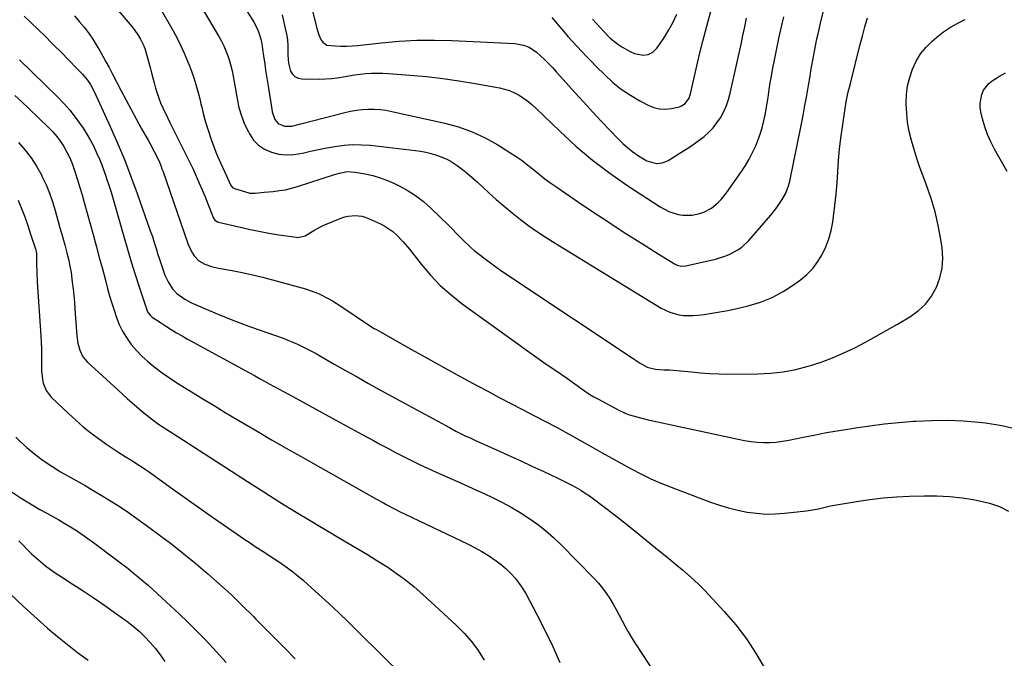
# Model space of a CAD drawing. Units: inches. Extents: x 1867932 to 1873320, y 400241 to 405540.
# Drawn here: x 1871265 to 1871755, y 402652 to 402970 of the extents above; entities that cross this region are included whole.
import ezdxf

# ---------------------------------------------------------------- set-up
doc = ezdxf.new("R2010")
doc.units = ezdxf.units.IN
doc.header["$MEASUREMENT"] = 0
doc.layers.add('7', color=7, linetype='Continuous')
doc.layers.add('8', color=7, linetype='Continuous')

msp = doc.modelspace()

# ---------------------------------------------------------------- linework, layer by layer
at = {"layer": '7', "color": 18}
for points in [[(1871355.24, 403011.5, 1874), (1871381.78, 402968.63, 1874), (1871383.59, 402965.17, 1874), (1871384.29, 402963.35, 1874), (1871385.4, 402959.59, 1874), (1871385.99, 402956.72, 1874), (1871386.33, 402953.8, 1874), (1871386.45, 402952.83, 1874), (1871386.58, 402951.86, 1874), (1871387.17, 402947.78, 1874), (1871387.61, 402944.77, 1874), (1871388.06, 402941.76, 1874), (1871388.52, 402938.75, 1874), (1871389, 402935.75, 1874), (1871390.65, 402925.35, 1874), (1871390.92, 402924.03, 1874), (1871392.3, 402920.24, 1874), (1871393.84, 402918.17, 1874), (1871396.98, 402916.8, 1874), (1871400.67, 402916.9, 1874), (1871404.49, 402917.8, 1874), (1871405.75, 402918.12, 1874), (1871427.01, 402923.62, 1874), (1871429.9, 402924.27, 1874), (1871432.81, 402924.79, 1874), (1871435.75, 402925.11, 1874), (1871438.71, 402925.31, 1874), (1871441.66, 402925.3, 1874), (1871444.61, 402925.14, 1874), (1871447.54, 402924.75, 1874), (1871450.45, 402924.22, 1874), (1871476.76, 402918.36, 1874), (1871483.68, 402916.45, 1874), (1871490.41, 402914.09, 1874), (1871496.88, 402911.06, 1874), (1871503.16, 402907.58, 1874), (1871509.27, 402903.79, 1874), (1871512.31, 402901.8, 1874), (1871515.29, 402899.74, 1874), (1871518.17, 402897.54, 1874), (1871521, 402895.26, 1874), (1871523.81, 402892.96, 1874), (1871526.67, 402890.72, 1874), (1871529.59, 402888.57, 1874), (1871532.57, 402886.48, 1874), (1871543.39, 402879.13, 1874), (1871548.08, 402875.97, 1874), (1871552.77, 402872.83, 1874), (1871557.48, 402869.71, 1874), (1871562.2, 402866.6, 1874), (1871566.94, 402863.53, 1874), (1871571.69, 402860.48, 1874), (1871576.47, 402857.46, 1874), (1871581.25, 402854.47, 1874), (1871591.07, 402848.38, 1874), (1871592.4, 402847.73, 1874), (1871594.58, 402847.28, 1874), (1871596.79, 402847.45, 1874), (1871611.52, 402850.77, 1874), (1871616.18, 402852.14, 1874), (1871618.42, 402853.05, 1874), (1871622.7, 402855.3, 1874), (1871624.67, 402856.67, 1874), (1871628.15, 402859.99, 1874), (1871639.11, 402872.66, 1874), (1871641.64, 402875.78, 1874), (1871642.82, 402877.41, 1874), (1871644.79, 402880.35, 1874), (1871646.59, 402883.61, 1874), (1871647.9, 402887.11, 1874), (1871648.22, 402888.31, 1874), (1871648.5, 402889.53, 1874), (1871654.14, 402917.17, 1874), (1871655.12, 402922.14, 1874), (1871656.07, 402927.11, 1874), (1871656.96, 402932.1, 1874), (1871657.82, 402937.09, 1874), (1871658.6, 402941.79, 1874), (1871659.04, 402944.43, 1874), (1871659.5, 402947.07, 1874), (1871659.98, 402949.71, 1874), (1871660.46, 402952.35, 1874), (1871660.97, 402954.98, 1874), (1871661.51, 402957.61, 1874), (1871662.07, 402960.23, 1874), (1871662.66, 402962.84, 1874), (1871664.22, 402969.62, 1874), (1871665.43, 402974.72, 1874)], [(1871333.88, 402977.97, 1878), (1871341.59, 402964.27, 1878), (1871343.56, 402960.6, 1878), (1871345.44, 402956.88, 1878), (1871347.16, 402953.1, 1878), (1871348.79, 402949.26, 1878), (1871349.76, 402946.85, 1878), (1871350.78, 402944.17, 1878), (1871351.73, 402941.47, 1878), (1871352.59, 402938.75, 1878), (1871353.58, 402935.3, 1878), (1871354.22, 402932.88, 1878), (1871354.84, 402930.45, 1878), (1871355.44, 402928.02, 1878), (1871356.02, 402925.59, 1878), (1871356.62, 402923.15, 1878), (1871357.26, 402920.74, 1878), (1871357.96, 402918.33, 1878), (1871358.71, 402915.94, 1878), (1871360.73, 402909.71, 1878), (1871362.31, 402905.24, 1878), (1871363.2, 402903.04, 1878), (1871365.11, 402898.69, 1878), (1871366.1, 402896.52, 1878), (1871368.1, 402892.21, 1878), (1871370.2, 402887.74, 1878), (1871370.53, 402887.15, 1878), (1871371.21, 402886.4, 1878), (1871371.77, 402886.05, 1878), (1871372.08, 402885.93, 1878), (1871379.21, 402883.7, 1878), (1871379.66, 402883.58, 1878), (1871382.42, 402883.57, 1878), (1871386.99, 402884.08, 1878), (1871391.47, 402884.43, 1878), (1871394.53, 402884.78, 1878), (1871397.56, 402885.27, 1878), (1871400.55, 402885.97, 1878), (1871403.51, 402886.82, 1878), (1871421.92, 402892.84, 1878), (1871424.43, 402893.56, 1878), (1871428.28, 402894.24, 1878), (1871432.15, 402894.05, 1878), (1871437.23, 402893.12, 1878), (1871441, 402892.26, 1878), (1871444.71, 402891.2, 1878), (1871448.32, 402889.84, 1878), (1871451.87, 402888.28, 1878), (1871453.81, 402887.33, 1878), (1871458.14, 402884.95, 1878), (1871462.29, 402882.32, 1878), (1871466.17, 402879.31, 1878), (1871469.88, 402876.05, 1878), (1871479.03, 402867.2, 1878), (1871480.81, 402865.45, 1878), (1871482.56, 402863.69, 1878), (1871486, 402860.09, 1878), (1871489.54, 402856.61, 1878), (1871491.43, 402855, 1878), (1871493.38, 402853.46, 1878), (1871497.54, 402850.38, 1878), (1871501.63, 402847.38, 1878), (1871505.76, 402844.43, 1878), (1871509.94, 402841.54, 1878), (1871514.15, 402838.71, 1878), (1871567.05, 402803.64, 1878), (1871568.79, 402802.48, 1878), (1871570.53, 402801.33, 1878), (1871574, 402799.03, 1878), (1871577.58, 402796.99, 1878), (1871581.62, 402796.02, 1878), (1871585.8, 402795.71, 1878), (1871588.6, 402795.65, 1878), (1871590.47, 402795.56, 1878), (1871594.19, 402795.22, 1878), (1871599.54, 402794.59, 1878), (1871604.08, 402794.14, 1878), (1871608.63, 402793.8, 1878), (1871613.18, 402793.63, 1878), (1871617.74, 402793.57, 1878), (1871632.6, 402793.65, 1878), (1871638.97, 402793.96, 1878), (1871645.29, 402794.63, 1878), (1871651.53, 402795.84, 1878), (1871657.72, 402797.42, 1878), (1871658.37, 402797.62, 1878), (1871664.13, 402799.53, 1878), (1871669.8, 402801.64, 1878), (1871675.36, 402804.05, 1878), (1871680.83, 402806.67, 1878), (1871686.22, 402809.49, 1878), (1871691.57, 402812.37, 1878), (1871696.86, 402815.35, 1878), (1871702.12, 402818.4, 1878), (1871708.32, 402822.07, 1878), (1871712.4, 402825.03, 1878), (1871716.04, 402828.38, 1878), (1871719.02, 402832.34, 1878), (1871721.55, 402836.69, 1878), (1871723.26, 402841.44, 1878), (1871724.39, 402846.27, 1878), (1871724.66, 402851.22, 1878), (1871724.35, 402856.26, 1878), (1871723.71, 402860.49, 1878), (1871722.44, 402867.38, 1878), (1871720.88, 402874.2, 1878), (1871718.88, 402880.9, 1878), (1871716.59, 402887.53, 1878), (1871714.9, 402891.95, 1878), (1871713.3, 402896.33, 1878), (1871711.78, 402900.74, 1878), (1871710.39, 402905.19, 1878), (1871709.08, 402909.67, 1878), (1871709.05, 402909.78, 1878), (1871708, 402914.25, 1878), (1871707.18, 402918.75, 1878), (1871706.71, 402923.29, 1878), (1871706.48, 402927.87, 1878), (1871706.47, 402928.3, 1878), (1871706.67, 402932.65, 1878), (1871707.2, 402936.93, 1878), (1871708.22, 402941.12, 1878), (1871709.58, 402945.26, 1878), (1871711.46, 402949.15, 1878), (1871713.67, 402952.81, 1878), (1871716.4, 402956.1, 1878), (1871719.46, 402959.15, 1878), (1871721.76, 402961.13, 1878), (1871725.05, 402963.71, 1878), (1871728.48, 402966.07, 1878), (1871732.1, 402968.12, 1878), (1871735.85, 402969.96, 1878)], [(1871354.27, 402978.55, 1876), (1871364.42, 402961.47, 1876), (1871365.69, 402959.16, 1876), (1871366.87, 402956.81, 1876), (1871367.9, 402954.39, 1876), (1871368.83, 402951.93, 1876), (1871369.63, 402949.41, 1876), (1871370.34, 402946.88, 1876), (1871370.94, 402944.31, 1876), (1871371.45, 402941.72, 1876), (1871373.42, 402930.39, 1876), (1871374.37, 402926.13, 1876), (1871375.58, 402921.96, 1876), (1871377.18, 402917.92, 1876), (1871379.05, 402913.97, 1876), (1871379.55, 402913.03, 1876), (1871381.66, 402909.98, 1876), (1871384.14, 402907.37, 1876), (1871387.16, 402905.4, 1876), (1871390.53, 402903.86, 1876), (1871394.22, 402903.01, 1876), (1871397.93, 402902.57, 1876), (1871401.66, 402902.74, 1876), (1871405.93, 402903.45, 1876), (1871409.96, 402904.37, 1876), (1871414, 402905.25, 1876), (1871418.06, 402906.05, 1876), (1871422.13, 402906.79, 1876), (1871426.76, 402907.41, 1876), (1871431.03, 402907.71, 1876), (1871435.31, 402907.65, 1876), (1871439.6, 402907.35, 1876), (1871462.16, 402904.75, 1876), (1871464.79, 402904.38, 1876), (1871467.41, 402903.9, 1876), (1871469.99, 402903.27, 1876), (1871473.22, 402902.34, 1876), (1871477.49, 402900.64, 1876), (1871479.5, 402899.54, 1876), (1871482.99, 402897.23, 1876), (1871485.62, 402895.31, 1876), (1871488.19, 402893.31, 1876), (1871490.68, 402891.21, 1876), (1871493.11, 402889.04, 1876), (1871498.59, 402883.93, 1876), (1871502.46, 402880.42, 1876), (1871506.39, 402877, 1876), (1871510.43, 402873.69, 1876), (1871514.53, 402870.46, 1876), (1871518.73, 402867.36, 1876), (1871522.99, 402864.35, 1876), (1871527.34, 402861.47, 1876), (1871531.75, 402858.68, 1876), (1871584.58, 402826.38, 1876), (1871586.65, 402825.27, 1876), (1871588.78, 402824.31, 1876), (1871593.28, 402823.04, 1876), (1871595.62, 402822.72, 1876), (1871600.3, 402822.6, 1876), (1871602.65, 402822.8, 1876), (1871605.85, 402823.22, 1876), (1871609.79, 402823.8, 1876), (1871613.72, 402824.45, 1876), (1871617.63, 402825.22, 1876), (1871621.53, 402826.07, 1876), (1871627.86, 402827.54, 1876), (1871633.88, 402829.33, 1876), (1871639.69, 402831.59, 1876), (1871645.18, 402834.54, 1876), (1871650.46, 402837.96, 1876), (1871653.79, 402840.42, 1876), (1871657.01, 402843.15, 1876), (1871659.95, 402846.13, 1876), (1871662.47, 402849.47, 1876), (1871664.7, 402853.06, 1876), (1871666.49, 402856.91, 1876), (1871668, 402860.85, 1876), (1871669.1, 402864.92, 1876), (1871669.92, 402869.09, 1876), (1871670.32, 402871.89, 1876), (1871671.03, 402877.45, 1876), (1871671.65, 402883.02, 1876), (1871672.11, 402888.6, 1876), (1871672.48, 402894.19, 1876), (1871672.85, 402899.79, 1876), (1871673.33, 402905.37, 1876), (1871673.96, 402910.93, 1876), (1871674.71, 402916.49, 1876), (1871676.07, 402925.64, 1876), (1871676.62, 402928.96, 1876), (1871676.94, 402930.62, 1876), (1871677.66, 402933.91, 1876), (1871678.05, 402935.55, 1876), (1871678.85, 402938.82, 1876), (1871683.46, 402957.05, 1876), (1871684.66, 402961.64, 1876), (1871685.93, 402966.2, 1876), (1871687.28, 402970.74, 1876)], [(1871267.54, 402971.59, 1884), (1871271.02, 402968.28, 1884), (1871274.48, 402964.95, 1884), (1871277.9, 402961.59, 1884), (1871281.3, 402958.19, 1884), (1871286.81, 402952.63, 1884), (1871288.74, 402950.68, 1884), (1871290.66, 402948.72, 1884), (1871292.57, 402946.75, 1884), (1871294.48, 402944.78, 1884), (1871296.48, 402942.71, 1884), (1871299, 402939.73, 1884), (1871300.46, 402937.58, 1884), (1871302.31, 402934.14, 1884), (1871310.28, 402916.69, 1884), (1871313.9, 402908.48, 1884), (1871317.37, 402900.2, 1884), (1871320.62, 402891.84, 1884), (1871323.71, 402883.41, 1884), (1871330.25, 402864.85, 1884), (1871331.26, 402861.92, 1884), (1871332.24, 402858.98, 1884), (1871333.17, 402856.03, 1884), (1871334.07, 402853.07, 1884), (1871334.63, 402851.18, 1884), (1871335.91, 402847.15, 1884), (1871337.54, 402842.67, 1884), (1871339.08, 402839.36, 1884), (1871341.31, 402836, 1884), (1871343.49, 402833.59, 1884), (1871347.45, 402830.73, 1884), (1871350.34, 402829.19, 1884), (1871351.83, 402828.5, 1884), (1871359.17, 402825.35, 1884), (1871364.37, 402823.18, 1884), (1871369.59, 402821.07, 1884), (1871374.86, 402819.06, 1884), (1871380.14, 402817.11, 1884), (1871396.31, 402811.32, 1884), (1871398.73, 402810.41, 1884), (1871401.14, 402809.45, 1884), (1871403.51, 402808.41, 1884), (1871405.86, 402807.32, 1884), (1871408.18, 402806.17, 1884), (1871410.48, 402804.99, 1884), (1871412.75, 402803.75, 1884), (1871415.01, 402802.48, 1884), (1871421.82, 402798.54, 1884), (1871427.48, 402795.3, 1884), (1871433.16, 402792.09, 1884), (1871438.86, 402788.91, 1884), (1871444.57, 402785.77, 1884), (1871479.1, 402766.92, 1884), (1871482.38, 402765.18, 1884), (1871484.03, 402764.34, 1884), (1871487.36, 402762.7, 1884), (1871489.04, 402761.91, 1884), (1871492.41, 402760.35, 1884), (1871502.52, 402755.8, 1884), (1871508.41, 402753.14, 1884), (1871514.3, 402750.46, 1884), (1871520.18, 402747.76, 1884), (1871526.05, 402745.04, 1884), (1871533.12, 402741.76, 1884), (1871535.44, 402740.65, 1884), (1871537.74, 402739.5, 1884), (1871540.01, 402738.3, 1884), (1871542.27, 402737.05, 1884), (1871544.48, 402735.74, 1884), (1871546.65, 402734.37, 1884), (1871548.77, 402732.92, 1884), (1871550.86, 402731.41, 1884), (1871556.33, 402727.29, 1884), (1871561.1, 402723.65, 1884), (1871565.85, 402719.97, 1884), (1871570.54, 402716.24, 1884), (1871575.21, 402712.47, 1884), (1871583.59, 402705.61, 1884), (1871586.48, 402703.24, 1884), (1871589.37, 402700.88, 1884), (1871592.27, 402698.51, 1884), (1871595.16, 402696.15, 1884), (1871598.01, 402693.73, 1884), (1871600.79, 402691.24, 1884), (1871603.46, 402688.64, 1884), (1871606.07, 402685.97, 1884), (1871615.93, 402675.44, 1884), (1871621.69, 402668.75, 1884), (1871627.06, 402661.79, 1884), (1871631.83, 402654.4, 1884), (1871636.21, 402646.73, 1884)], [(1871292.48, 402971.74, 1882), (1871294.91, 402968.96, 1882), (1871297.25, 402966.11, 1882), (1871297.8, 402965.41, 1882), (1871299.74, 402962.8, 1882), (1871301.61, 402960.14, 1882), (1871303.35, 402957.39, 1882), (1871305, 402954.59, 1882), (1871306.58, 402951.74, 1882), (1871308.15, 402948.89, 1882), (1871309.69, 402946.01, 1882), (1871311.21, 402943.13, 1882), (1871315.75, 402934.44, 1882), (1871318.2, 402929.79, 1882), (1871320.69, 402925.15, 1882), (1871323.21, 402920.54, 1882), (1871325.77, 402915.94, 1882), (1871329.36, 402909.55, 1882), (1871330.14, 402908.15, 1882), (1871332.41, 402903.95, 1882), (1871333.34, 402902.16, 1882), (1871334.79, 402898.98, 1882), (1871335.65, 402896.81, 1882), (1871336.06, 402895.71, 1882), (1871336.45, 402894.61, 1882), (1871348.97, 402858.42, 1882), (1871349.6, 402856.81, 1882), (1871351.18, 402853.74, 1882), (1871352.12, 402852.29, 1882), (1871354.44, 402849.85, 1882), (1871357.37, 402848.17, 1882), (1871360.78, 402847.02, 1882), (1871364.22, 402846.22, 1882), (1871370.92, 402845.01, 1882), (1871375.99, 402844.02, 1882), (1871381.05, 402842.94, 1882), (1871386.08, 402841.72, 1882), (1871391.08, 402840.41, 1882), (1871407.44, 402835.9, 1882), (1871412.11, 402834.34, 1882), (1871414.37, 402833.38, 1882), (1871418.77, 402831.16, 1882), (1871420.92, 402829.94, 1882), (1871425.1, 402827.31, 1882), (1871439.34, 402817.75, 1882), (1871439.72, 402817.49, 1882), (1871440.89, 402816.76, 1882), (1871441.68, 402816.28, 1882), (1871442.08, 402816.05, 1882), (1871442.48, 402815.83, 1882), (1871460.21, 402805.82, 1882), (1871468.4, 402801.24, 1882), (1871476.61, 402796.69, 1882), (1871484.84, 402792.2, 1882), (1871493.1, 402787.74, 1882), (1871498.2, 402785.01, 1882), (1871503.93, 402781.96, 1882), (1871509.67, 402778.93, 1882), (1871515.44, 402775.95, 1882), (1871521.21, 402772.98, 1882), (1871526.97, 402770, 1882), (1871532.71, 402766.96, 1882), (1871538.4, 402763.85, 1882), (1871544.06, 402760.68, 1882), (1871550.45, 402757.05, 1882), (1871555.22, 402754.35, 1882), (1871560, 402751.67, 1882), (1871564.79, 402749.02, 1882), (1871569.59, 402746.38, 1882), (1871574.44, 402743.86, 1882), (1871579.36, 402741.48, 1882), (1871584.37, 402739.3, 1882), (1871589.45, 402737.27, 1882), (1871609.13, 402729.86, 1882), (1871613.58, 402728.32, 1882), (1871618.08, 402726.95, 1882), (1871622.65, 402725.83, 1882), (1871627.27, 402724.88, 1882), (1871631.92, 402724.27, 1882), (1871636.59, 402723.91, 1882), (1871641.26, 402723.96, 1882), (1871645.95, 402724.28, 1882), (1871656.84, 402725.49, 1882), (1871660.85, 402726.09, 1882), (1871662.83, 402726.5, 1882), (1871666.76, 402727.48, 1882), (1871668.74, 402727.93, 1882), (1871672.72, 402728.69, 1882), (1871681.82, 402730.2, 1882), (1871688.39, 402731.15, 1882), (1871694.97, 402731.93, 1882), (1871701.58, 402732.43, 1882), (1871708.2, 402732.75, 1882), (1871715.4, 402732.96, 1882), (1871721.76, 402732.93, 1882), (1871728.11, 402732.64, 1882), (1871734.42, 402731.94, 1882), (1871740.71, 402730.96, 1882), (1871742.97, 402730.54, 1882), (1871747.99, 402729.27, 1882), (1871752.84, 402727.6, 1882), (1871757.44, 402725.34, 1882)], [(1871395.82, 402972.2, 1872), (1871397.45, 402965.41, 1872), (1871398.02, 402962.58, 1872), (1871398.45, 402959.73, 1872), (1871398.67, 402956.85, 1872), (1871398.75, 402953.96, 1872), (1871398.74, 402952.25, 1872), (1871399.07, 402948.21, 1872), (1871400.1, 402944.3, 1872), (1871401.05, 402942.72, 1872), (1871402.24, 402941.49, 1872), (1871403.79, 402940.77, 1872), (1871405.59, 402940.4, 1872), (1871414.63, 402940.29, 1872), (1871417.53, 402940.35, 1872), (1871420.42, 402940.54, 1872), (1871423.29, 402940.91, 1872), (1871426.28, 402941.43, 1872), (1871429.07, 402941.96, 1872), (1871431.87, 402942.42, 1872), (1871434.69, 402942.77, 1872), (1871437.51, 402943.06, 1872), (1871440.35, 402943.23, 1872), (1871443.18, 402943.31, 1872), (1871446.01, 402943.25, 1872), (1871448.85, 402943.1, 1872), (1871459.5, 402942.27, 1872), (1871467.65, 402941.51, 1872), (1871475.77, 402940.59, 1872), (1871483.86, 402939.43, 1872), (1871491.94, 402938.11, 1872), (1871504, 402935.95, 1872), (1871506.57, 402935.34, 1872), (1871509.07, 402934.55, 1872), (1871511.47, 402933.5, 1872), (1871513.8, 402932.26, 1872), (1871516.03, 402930.82, 1872), (1871518.18, 402929.27, 1872), (1871520.22, 402927.59, 1872), (1871522.18, 402925.8, 1872), (1871534, 402914.31, 1872), (1871542.02, 402906.96, 1872), (1871550.3, 402899.95, 1872), (1871558.98, 402893.43, 1872), (1871567.92, 402887.24, 1872), (1871584.08, 402876.74, 1872), (1871588.33, 402874.46, 1872), (1871592.91, 402872.92, 1872), (1871595.28, 402872.53, 1872), (1871600, 402872.6, 1872), (1871603.77, 402873.44, 1872), (1871605.79, 402874.14, 1872), (1871609.53, 402876.11, 1872), (1871612.84, 402878.85, 1872), (1871614.34, 402880.38, 1872), (1871617.04, 402883.74, 1872), (1871624.48, 402894.24, 1872), (1871626.49, 402897.3, 1872), (1871628.37, 402900.44, 1872), (1871630.04, 402903.69, 1872), (1871631.58, 402907.01, 1872), (1871632.14, 402908.36, 1872), (1871633.2, 402911.1, 1872), (1871634.16, 402913.87, 1872), (1871634.95, 402916.69, 1872), (1871635.64, 402919.55, 1872), (1871636.22, 402922.44, 1872), (1871636.76, 402925.33, 1872), (1871637.25, 402928.24, 1872), (1871637.71, 402931.15, 1872), (1871638.31, 402935.14, 1872), (1871638.84, 402938.41, 1872), (1871639.4, 402941.67, 1872), (1871639.99, 402944.93, 1872), (1871641.19, 402951.32, 1872), (1871642.18, 402956.32, 1872), (1871643.23, 402961.31, 1872), (1871644.39, 402966.27, 1872), (1871645.61, 402971.22, 1872)], [(1871530.12, 402970.94, 1868), (1871531.93, 402968.79, 1868), (1871533.65, 402966.71, 1868), (1871535.84, 402964.09, 1868), (1871538.07, 402961.5, 1868), (1871540.35, 402958.96, 1868), (1871542.67, 402956.45, 1868), (1871545.01, 402953.96, 1868), (1871547.38, 402951.5, 1868), (1871549.76, 402949.05, 1868), (1871552.16, 402946.62, 1868), (1871556.44, 402942.32, 1868), (1871560.46, 402938.64, 1868), (1871564.67, 402935.23, 1868), (1871569.18, 402932.22, 1868), (1871573.88, 402929.47, 1868), (1871578.03, 402927.3, 1868), (1871580.85, 402926.18, 1868), (1871583.73, 402925.48, 1868), (1871586.69, 402925.39, 1868), (1871589.71, 402925.71, 1868), (1871593.58, 402926.55, 1868), (1871594.64, 402926.91, 1868), (1871596.45, 402928.07, 1868), (1871598.38, 402930.83, 1868), (1871598.78, 402931.89, 1868), (1871599.11, 402932.98, 1868), (1871602.74, 402949.03, 1868), (1871603.93, 402954.08, 1868), (1871605.18, 402959.11, 1868), (1871606.51, 402964.12, 1868), (1871607.91, 402969.11, 1868), (1871609.46, 402974.5, 1868)], [(1871550.33, 402970.11, 1866), (1871555.81, 402964.1, 1866), (1871559.21, 402960.69, 1866), (1871562.91, 402957.61, 1866), (1871564.88, 402956.25, 1866), (1871569.07, 402953.97, 1866), (1871571.29, 402953.06, 1866), (1871575.52, 402952.16, 1866), (1871578.09, 402952.44, 1866), (1871580.35, 402953.7, 1866), (1871582.4, 402955.61, 1866), (1871583.74, 402957.52, 1866), (1871586.13, 402961.14, 1866), (1871588.39, 402964.84, 1866), (1871590.44, 402968.66, 1866), (1871592.36, 402972.56, 1866)], [(1871265.19, 402949.78, 1886), (1871284.01, 402931.44, 1886), (1871287.14, 402928.2, 1886), (1871290.12, 402924.84, 1886), (1871292.89, 402921.3, 1886), (1871295.52, 402917.64, 1886), (1871296.77, 402915.79, 1886), (1871298.59, 402912.93, 1886), (1871300.31, 402910.01, 1886), (1871301.89, 402907, 1886), (1871303.66, 402903.31, 1886), (1871304.88, 402900.51, 1886), (1871306.04, 402897.69, 1886), (1871307.12, 402894.84, 1886), (1871308.14, 402891.96, 1886), (1871308.5, 402890.89, 1886), (1871309.64, 402887.46, 1886), (1871310.74, 402884.01, 1886), (1871311.78, 402880.55, 1886), (1871312.79, 402877.07, 1886), (1871317.04, 402861.95, 1886), (1871318.86, 402855.65, 1886), (1871320.74, 402849.36, 1886), (1871322.69, 402843.1, 1886), (1871324.71, 402836.86, 1886), (1871328.45, 402825.5, 1886), (1871328.9, 402824.44, 1886), (1871330.3, 402822.63, 1886), (1871331.2, 402821.92, 1886), (1871335.32, 402819.19, 1886), (1871337.88, 402817.54, 1886), (1871340.65, 402815.78, 1886), (1871343.34, 402814.11, 1886), (1871346.05, 402812.48, 1886), (1871348.79, 402810.9, 1886), (1871351.56, 402809.36, 1886), (1871379.59, 402794.1, 1886), (1871382.06, 402792.76, 1886), (1871384.53, 402791.41, 1886), (1871387, 402790.07, 1886), (1871389.47, 402788.72, 1886), (1871391.94, 402787.38, 1886), (1871394.41, 402786.03, 1886), (1871396.88, 402784.68, 1886), (1871399.34, 402783.33, 1886), (1871419.29, 402772.42, 1886), (1871424.78, 402769.42, 1886), (1871430.28, 402766.43, 1886), (1871435.77, 402763.45, 1886), (1871441.27, 402760.47, 1886), (1871444.48, 402758.73, 1886), (1871448.39, 402756.64, 1886), (1871452.31, 402754.58, 1886), (1871456.25, 402752.56, 1886), (1871460.21, 402750.57, 1886), (1871464.2, 402748.63, 1886), (1871468.2, 402746.73, 1886), (1871472.23, 402744.89, 1886), (1871476.29, 402743.1, 1886), (1871480.53, 402741.26, 1886), (1871484.58, 402739.49, 1886), (1871488.62, 402737.68, 1886), (1871492.65, 402735.85, 1886), (1871496.67, 402733.99, 1886), (1871500.64, 402732.14, 1886), (1871505.29, 402729.83, 1886), (1871509.87, 402727.37, 1886), (1871514.32, 402724.71, 1886), (1871518.69, 402721.91, 1886), (1871522.91, 402718.88, 1886), (1871526.99, 402715.69, 1886), (1871530.87, 402712.26, 1886), (1871534.62, 402708.67, 1886), (1871551.15, 402691.87, 1886), (1871553.3, 402689.53, 1886), (1871555.34, 402687.1, 1886), (1871557.2, 402684.55, 1886), (1871558.97, 402681.87, 1886), (1871560.6, 402679.15, 1886), (1871562.18, 402676.41, 1886), (1871563.68, 402673.62, 1886), (1871565.14, 402670.8, 1886), (1871566.61, 402668, 1886), (1871568.14, 402665.23, 1886), (1871569.77, 402662.51, 1886), (1871571.46, 402659.84, 1886), (1871596.45, 402621.75, 1886)], [(1871262.75, 402932.1, 1888), (1871266.26, 402928.9, 1888), (1871269.72, 402925.66, 1888), (1871279.43, 402916.37, 1888), (1871281.6, 402914.13, 1888), (1871283.64, 402911.78, 1888), (1871285.49, 402909.28, 1888), (1871287.22, 402906.68, 1888), (1871288.75, 402903.95, 1888), (1871290.15, 402901.17, 1888), (1871291.34, 402898.29, 1888), (1871292.41, 402895.35, 1888), (1871292.88, 402893.88, 1888), (1871294.05, 402890.15, 1888), (1871295.2, 402886.41, 1888), (1871296.29, 402882.66, 1888), (1871297.35, 402878.89, 1888), (1871301.75, 402862.94, 1888), (1871303.31, 402857.26, 1888), (1871304.85, 402851.57, 1888), (1871306.38, 402845.88, 1888), (1871307.9, 402840.19, 1888), (1871308.99, 402836.06, 1888), (1871309.99, 402832.44, 1888), (1871311.05, 402828.84, 1888), (1871312.19, 402825.26, 1888), (1871313.39, 402821.7, 1888), (1871314.79, 402818.24, 1888), (1871316.41, 402814.89, 1888), (1871318.34, 402811.72, 1888), (1871320.76, 402808.33, 1888), (1871323.32, 402805.3, 1888), (1871326.02, 402802.42, 1888), (1871328.94, 402799.77, 1888), (1871332, 402797.26, 1888), (1871332.68, 402796.74, 1888), (1871336.23, 402794.14, 1888), (1871339.82, 402791.61, 1888), (1871343.49, 402789.19, 1888), (1871347.21, 402786.83, 1888), (1871350.82, 402784.62, 1888), (1871356.39, 402781.23, 1888), (1871361.96, 402777.86, 1888), (1871367.55, 402774.5, 1888), (1871373.15, 402771.16, 1888), (1871376.25, 402769.32, 1888), (1871383.42, 402765.09, 1888), (1871390.61, 402760.9, 1888), (1871397.83, 402756.75, 1888), (1871405.06, 402752.64, 1888), (1871442.8, 402731.35, 1888), (1871446.24, 402729.44, 1888), (1871447.97, 402728.5, 1888), (1871451.44, 402726.66, 1888), (1871454.95, 402724.89, 1888), (1871456.72, 402724.03, 1888), (1871471.06, 402717.18, 1888), (1871474.53, 402715.52, 1888), (1871478.02, 402713.87, 1888), (1871481.5, 402712.23, 1888), (1871484.99, 402710.6, 1888), (1871488.45, 402708.91, 1888), (1871491.87, 402707.14, 1888), (1871495.21, 402705.24, 1888), (1871498.51, 402703.26, 1888), (1871502.44, 402700.64, 1888), (1871505.01, 402698.71, 1888), (1871507.43, 402696.59, 1888), (1871509.75, 402694.35, 1888), (1871511.89, 402691.94, 1888), (1871513.88, 402689.42, 1888), (1871515.66, 402686.75, 1888), (1871517.3, 402683.97, 1888), (1871522.63, 402673.99, 1888), (1871526.68, 402666.08, 1888), (1871530.55, 402658.09, 1888), (1871534.14, 402649.97, 1888)], [(1871264.55, 402880.06, 1892), (1871266.19, 402875.88, 1892), (1871267.76, 402871.68, 1892), (1871269.25, 402867.45, 1892), (1871270.68, 402863.2, 1892), (1871273.27, 402855.26, 1892), (1871273.44, 402854.67, 1892), (1871273.64, 402853.14, 1892), (1871273.68, 402848.78, 1892), (1871273.78, 402844.11, 1892), (1871274.01, 402839.45, 1892), (1871275.76, 402812.55, 1892), (1871275.93, 402809.31, 1892), (1871276.05, 402806.07, 1892), (1871276.09, 402802.83, 1892), (1871276.08, 402799.59, 1892), (1871276.08, 402795.19, 1892), (1871276.52, 402791.08, 1892), (1871276.92, 402789.05, 1892), (1871278.39, 402785.3, 1892), (1871280.87, 402782.12, 1892), (1871289.51, 402773.84, 1892), (1871293.11, 402770.55, 1892), (1871296.8, 402767.36, 1892), (1871300.62, 402764.34, 1892), (1871304.53, 402761.43, 1892), (1871308.62, 402758.52, 1892), (1871310.57, 402757.16, 1892), (1871314.54, 402754.56, 1892), (1871317.71, 402752.61, 1892), (1871320.62, 402750.83, 1892), (1871322.06, 402749.94, 1892), (1871324.93, 402748.11, 1892), (1871327.75, 402746.21, 1892), (1871329.14, 402745.23, 1892), (1871341.27, 402736.47, 1892), (1871348.08, 402731.59, 1892), (1871354.91, 402726.75, 1892), (1871361.77, 402721.97, 1892), (1871368.66, 402717.21, 1892), (1871377.28, 402711.32, 1892), (1871379.89, 402709.55, 1892), (1871382.51, 402707.8, 1892), (1871385.15, 402706.08, 1892), (1871387.8, 402704.38, 1892), (1871390.44, 402702.67, 1892), (1871393.06, 402700.92, 1892), (1871395.66, 402699.14, 1892), (1871398.48, 402697.14, 1892), (1871401.12, 402695.17, 1892), (1871403.72, 402693.14, 1892), (1871406.25, 402691.02, 1892), (1871408.73, 402688.84, 1892), (1871413.99, 402684.06, 1892), (1871419.03, 402679.42, 1892), (1871424.04, 402674.74, 1892), (1871428.98, 402669.99, 1892), (1871433.89, 402665.2, 1892), (1871467.33, 402632.14, 1892)], [(1871263.33, 402762.21, 1894), (1871265.33, 402760.12, 1894), (1871268.73, 402757.08, 1894), (1871272.72, 402753.74, 1894), (1871276.84, 402750.58, 1894), (1871281.16, 402747.69, 1894), (1871285.61, 402744.98, 1894), (1871293.39, 402740.6, 1894), (1871297.81, 402738.06, 1894), (1871302.21, 402735.48, 1894), (1871306.57, 402732.85, 1894), (1871310.91, 402730.17, 1894), (1871315.2, 402727.41, 1894), (1871319.44, 402724.59, 1894), (1871323.62, 402721.67, 1894), (1871327.75, 402718.69, 1894), (1871334.7, 402713.54, 1894), (1871340.89, 402708.86, 1894), (1871347, 402704.09, 1894), (1871353, 402699.18, 1894), (1871358.93, 402694.18, 1894), (1871364.74, 402689.05, 1894), (1871370.46, 402683.81, 1894), (1871376.04, 402678.44, 1894), (1871381.55, 402672.98, 1894), (1871382.85, 402671.64, 1894), (1871387.72, 402666.69, 1894), (1871392.6, 402661.74, 1894), (1871397.47, 402656.79, 1894), (1871402.35, 402651.84, 1894)], [(1871261.47, 402734.77, 1896), (1871265.95, 402731.74, 1896), (1871270.56, 402728.91, 1896), (1871275.25, 402726.22, 1896), (1871278.78, 402724.3, 1896), (1871281.77, 402722.64, 1896), (1871284.73, 402720.96, 1896), (1871287.68, 402719.23, 1896), (1871290.6, 402717.46, 1896), (1871293.48, 402715.64, 1896), (1871296.33, 402713.77, 1896), (1871299.13, 402711.81, 1896), (1871301.89, 402709.81, 1896), (1871314.16, 402700.64, 1896), (1871316.72, 402698.7, 1896), (1871319.25, 402696.73, 1896), (1871321.75, 402694.71, 1896), (1871324.23, 402692.67, 1896), (1871326.67, 402690.58, 1896), (1871329.1, 402688.47, 1896), (1871331.49, 402686.33, 1896), (1871333.86, 402684.17, 1896), (1871344.62, 402674.21, 1896), (1871348.97, 402670.08, 1896), (1871353.24, 402665.88, 1896), (1871357.41, 402661.58, 1896), (1871361.51, 402657.2, 1896), (1871367.99, 402650.11, 1896)], [(1871264.83, 402710.62, 1898), (1871266.92, 402708.39, 1898), (1871269.02, 402706.24, 1898), (1871271.17, 402704.14, 1898), (1871273.39, 402702.12, 1898), (1871275.71, 402700.11, 1898), (1871278.07, 402698.2, 1898), (1871280.49, 402696.36, 1898), (1871282.97, 402694.62, 1898), (1871285.5, 402692.94, 1898), (1871291.35, 402689.24, 1898), (1871296.81, 402685.71, 1898), (1871302.22, 402682.11, 1898), (1871307.57, 402678.42, 1898), (1871312.87, 402674.66, 1898), (1871318.52, 402670.59, 1898), (1871321.65, 402668.17, 1898), (1871324.66, 402665.61, 1898), (1871327.5, 402662.87, 1898), (1871330.21, 402659.98, 1898), (1871332.76, 402656.95, 1898), (1871335.21, 402653.83, 1898), (1871337.5, 402650.6, 1898)]]:
    msp.add_polyline3d(points, dxfattribs=at)
at = {"layer": '8', "color": 18}
for points in [[(1871404.53, 402999.76, 1870), (1871413.32, 402964.97, 1870), (1871414.17, 402962.26, 1870), (1871415.31, 402959.67, 1870), (1871416.1, 402958.6, 1870), (1871418.16, 402957.24, 1870), (1871422.23, 402956.77, 1870), (1871425.04, 402956.67, 1870), (1871427.84, 402956.66, 1870), (1871430.65, 402956.8, 1870), (1871433.45, 402957.04, 1870), (1871445.37, 402958.37, 1870), (1871454.14, 402959.13, 1870), (1871462.91, 402959.62, 1870), (1871471.7, 402959.68, 1870), (1871480.5, 402959.46, 1870), (1871511.73, 402957.95, 1870), (1871516.04, 402957.2, 1870), (1871518.77, 402956.13, 1870), (1871522.39, 402953.7, 1870), (1871524.38, 402951.92, 1870), (1871526.44, 402950.01, 1870), (1871528.46, 402948.05, 1870), (1871530.41, 402946.03, 1870), (1871532.31, 402943.96, 1870), (1871537.24, 402938.42, 1870), (1871541.59, 402933.56, 1870), (1871545.98, 402928.74, 1870), (1871550.42, 402923.96, 1870), (1871554.88, 402919.21, 1870), (1871563.09, 402910.57, 1870), (1871565.44, 402908.27, 1870), (1871567.89, 402906.08, 1870), (1871570.48, 402904.07, 1870), (1871573.18, 402902.18, 1870), (1871577.39, 402899.59, 1870), (1871581.96, 402898.32, 1870), (1871585.08, 402898.56, 1870), (1871586.54, 402899.07, 1870), (1871587.96, 402899.77, 1870), (1871595.65, 402904.57, 1870), (1871598.28, 402906.27, 1870), (1871600.87, 402908.03, 1870), (1871603.41, 402909.87, 1870), (1871605.9, 402911.78, 1870), (1871608.23, 402913.84, 1870), (1871610.38, 402916.05, 1870), (1871612.28, 402918.49, 1870), (1871614, 402921.08, 1870), (1871615.64, 402924.16, 1870), (1871616.96, 402927.11, 1870), (1871618, 402930.16, 1870), (1871618.86, 402933.29, 1870), (1871623.34, 402953.23, 1870), (1871624.3, 402957.57, 1870), (1871625.24, 402961.92, 1870), (1871626.17, 402966.27, 1870), (1871627.07, 402970.62, 1870)], [(1871313.63, 402975.29, 1880), (1871321.07, 402966.47, 1880), (1871322.25, 402964.98, 1880), (1871324.39, 402961.85, 1880), (1871325.36, 402960.21, 1880), (1871326.99, 402956.79, 1880), (1871327.63, 402955.01, 1880), (1871328.2, 402953.19, 1880), (1871330.15, 402946.01, 1880), (1871330.83, 402943.47, 1880), (1871331.51, 402940.93, 1880), (1871332.19, 402938.39, 1880), (1871332.86, 402935.84, 1880), (1871333.59, 402933.32, 1880), (1871334.42, 402930.84, 1880), (1871335.39, 402928.41, 1880), (1871336.46, 402926.01, 1880), (1871338.79, 402921.14, 1880), (1871339.94, 402918.75, 1880), (1871341.11, 402916.37, 1880), (1871342.29, 402914, 1880), (1871343.49, 402911.64, 1880), (1871346.65, 402905.48, 1880), (1871348.33, 402902.13, 1880), (1871349.97, 402898.77, 1880), (1871351.57, 402895.39, 1880), (1871353.13, 402891.99, 1880), (1871354.63, 402888.56, 1880), (1871356.1, 402885.12, 1880), (1871357.52, 402881.65, 1880), (1871358.89, 402878.17, 1880), (1871361.29, 402871.96, 1880), (1871361.51, 402871.47, 1880), (1871362.41, 402870.16, 1880), (1871363.7, 402869.28, 1880), (1871364.2, 402869.11, 1880), (1871374.34, 402866.71, 1880), (1871379.28, 402865.6, 1880), (1871384.24, 402864.58, 1880), (1871389.23, 402863.69, 1880), (1871394.23, 402862.88, 1880), (1871402.97, 402861.58, 1880), (1871403.61, 402861.52, 1880), (1871407.36, 402862.26, 1880), (1871409.99, 402863.98, 1880), (1871411.6, 402864.98, 1880), (1871414.94, 402866.77, 1880), (1871416.67, 402867.54, 1880), (1871425.51, 402871.2, 1880), (1871427.13, 402871.75, 1880), (1871428.77, 402872.17, 1880), (1871432.15, 402872.46, 1880), (1871435.53, 402872.07, 1880), (1871437.16, 402871.6, 1880), (1871438.77, 402871.01, 1880), (1871444.9, 402868.29, 1880), (1871447.04, 402867.19, 1880), (1871450.97, 402864.48, 1880), (1871452.76, 402862.87, 1880), (1871456.08, 402859.33, 1880), (1871459.19, 402855.61, 1880), (1871465.04, 402848.18, 1880), (1871469.68, 402842.77, 1880), (1871474.59, 402837.65, 1880), (1871479.91, 402832.95, 1880), (1871485.5, 402828.54, 1880), (1871513.22, 402808.51, 1880), (1871517.91, 402805.15, 1880), (1871522.61, 402801.81, 1880), (1871527.35, 402798.52, 1880), (1871532.1, 402795.25, 1880), (1871537.87, 402791.32, 1880), (1871539.74, 402790.02, 1880), (1871543.44, 402787.37, 1880), (1871545.27, 402786.01, 1880), (1871549.01, 402783.42, 1880), (1871550.96, 402782.25, 1880), (1871552.94, 402781.15, 1880), (1871563.48, 402775.61, 1880), (1871566.97, 402773.99, 1880), (1871568.77, 402773.32, 1880), (1871572.45, 402772.19, 1880), (1871574.31, 402771.69, 1880), (1871578.06, 402770.8, 1880), (1871622.79, 402761.09, 1880), (1871625.92, 402760.5, 1880), (1871629.07, 402760.03, 1880), (1871632.24, 402759.72, 1880), (1871635.42, 402759.54, 1880), (1871638.6, 402759.55, 1880), (1871641.77, 402759.72, 1880), (1871644.92, 402760.1, 1880), (1871648.06, 402760.64, 1880), (1871654.29, 402761.95, 1880), (1871660.55, 402763.2, 1880), (1871666.82, 402764.39, 1880), (1871673.1, 402765.49, 1880), (1871679.4, 402766.52, 1880), (1871681.16, 402766.8, 1880), (1871688.36, 402767.83, 1880), (1871695.57, 402768.74, 1880), (1871702.8, 402769.47, 1880), (1871710.04, 402770.08, 1880), (1871711.26, 402770.16, 1880), (1871719.12, 402770.51, 1880), (1871726.98, 402770.57, 1880), (1871734.82, 402770.21, 1880), (1871742.66, 402769.56, 1880), (1871745.98, 402769.2, 1880), (1871754.02, 402767.92, 1880), (1871761.91, 402766.15, 1880)], [(1871756.72, 402894.23, 1880), (1871750.42, 402905.38, 1880), (1871748.58, 402909, 1880), (1871746.94, 402912.7, 1880), (1871745.61, 402916.53, 1880), (1871744.5, 402920.44, 1880), (1871743.66, 402923.97, 1880), (1871743.32, 402926.17, 1880), (1871743.24, 402928.36, 1880), (1871744.06, 402932.69, 1880), (1871744.97, 402934.69, 1880), (1871747.62, 402938.06, 1880), (1871749.34, 402939.43, 1880), (1871752.92, 402941.71, 1880), (1871755.91, 402943.33, 1880)], [(1871264.6, 402908.68, 1890), (1871267.88, 402904.97, 1890), (1871270.92, 402901.08, 1890), (1871273.59, 402896.92, 1890), (1871276.01, 402892.59, 1890), (1871276.44, 402891.73, 1890), (1871278.33, 402887.65, 1890), (1871280.06, 402883.5, 1890), (1871281.55, 402879.27, 1890), (1871282.87, 402874.97, 1890), (1871283.56, 402872.47, 1890), (1871284.42, 402869.37, 1890), (1871285.28, 402866.28, 1890), (1871286.15, 402863.18, 1890), (1871287.01, 402860.09, 1890), (1871287.65, 402857.8, 1890), (1871288.7, 402853.89, 1890), (1871289.66, 402849.96, 1890), (1871290.09, 402847.99, 1890), (1871290.81, 402844.01, 1890), (1871291.43, 402839.33, 1890), (1871291.82, 402835.98, 1890), (1871292.18, 402832.62, 1890), (1871292.48, 402829.26, 1890), (1871292.75, 402825.9, 1890), (1871293.7, 402812.58, 1890), (1871294.19, 402808.95, 1890), (1871295.14, 402805.41, 1890), (1871296.71, 402802.17, 1890), (1871299.03, 402799.42, 1890), (1871314, 402785.65, 1890), (1871316.36, 402783.5, 1890), (1871318.74, 402781.37, 1890), (1871321.14, 402779.27, 1890), (1871323.56, 402777.19, 1890), (1871326.16, 402774.97, 1890), (1871328.44, 402773.09, 1890), (1871330.76, 402771.26, 1890), (1871334.35, 402768.68, 1890), (1871336.71, 402767.14, 1890), (1871340.32, 402764.81, 1890), (1871343.93, 402762.47, 1890), (1871370.6, 402745.17, 1890), (1871378.62, 402740.01, 1890), (1871386.67, 402734.9, 1890), (1871394.77, 402729.86, 1890), (1871402.89, 402724.87, 1890), (1871409.73, 402720.71, 1890), (1871414.47, 402717.85, 1890), (1871419.22, 402715, 1890), (1871423.99, 402712.19, 1890), (1871428.77, 402709.4, 1890), (1871433.54, 402706.59, 1890), (1871438.29, 402703.74, 1890), (1871443.01, 402700.84, 1890), (1871447.7, 402697.89, 1890), (1871447.95, 402697.74, 1890), (1871452.65, 402694.56, 1890), (1871457.23, 402691.23, 1890), (1871461.62, 402687.65, 1890), (1871465.89, 402683.92, 1890), (1871482.44, 402668.62, 1890), (1871486.38, 402664.64, 1890), (1871490.06, 402660.44, 1890), (1871493.35, 402655.94, 1890), (1871496.38, 402651.23, 1890)], [(1871260.59, 402684.06, 1900), (1871267.2, 402677.85, 1900), (1871273.93, 402671.75, 1900), (1871279.1, 402667.2, 1900), (1871284, 402663.02, 1900), (1871288.98, 402658.93, 1900), (1871294.08, 402655, 1900), (1871299.26, 402651.16, 1900)]]:
    msp.add_polyline3d(points, dxfattribs=at)

doc.saveas('drawing.dxf')
